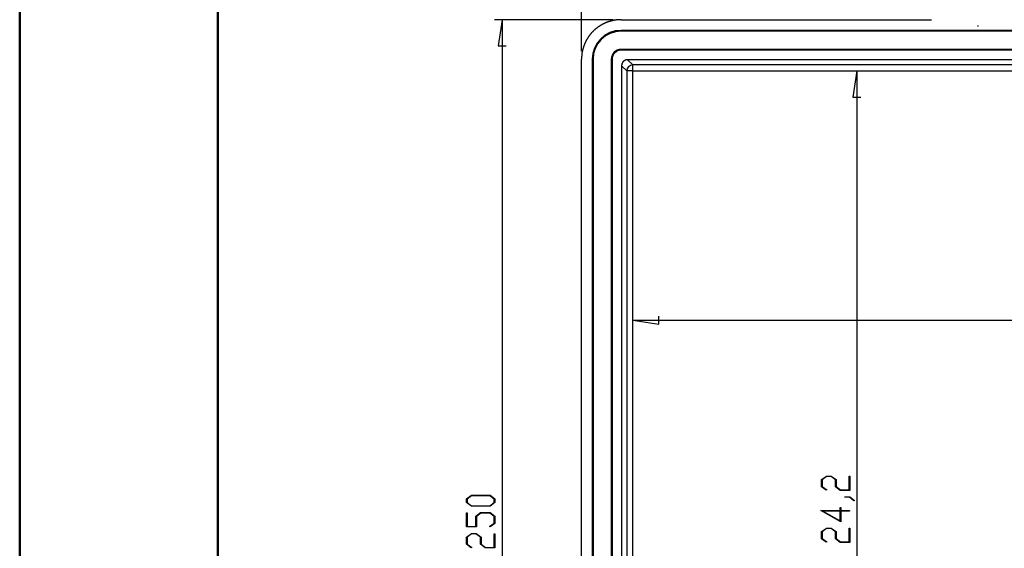
# Model space of a CAD drawing. Units: millimetres. Extents: x 0 to 841, y 0 to 594.
# Drawn here: x 0 to 124, y 132 to 199 of the extents above; entities that cross this region are included whole.
import ezdxf

# ---------------------------------------------------------------- set-up
doc = ezdxf.new("R2010")
doc.units = ezdxf.units.MM
doc.layers.add('LAYER_1', color=179, linetype='Continuous')
doc.layers.add('SLD-0', color=179, linetype='Continuous')

msp = doc.modelspace()

# ---------------------------------------------------------------- linework, layer by layer
at = {"color": 7, "linetype": 'Continuous', "lineweight": 50}
for p, q in [((0.08, 0.04), (0.08, 594.04)), ((25.08, 10.04), (25.08, 584.04))]:
    msp.add_line(p, q, dxfattribs=at)
at = {"layer": 'LAYER_1'}
for p, q in [((70.97, 195.13), (70.97, 209.21)), ((74.96, 199.12), (59.97, 199.12)), ((60.97, 199.12), (60.46, 195.82)), ((60.97, 199.12), (60.97, 74.12)), ((120.97, 198.37), (120.97, 198.24)), ((60.46, 195.82), (61.48, 195.82)), ((105.69, 192.66), (105.19, 189.35)), ((105.69, 192.66), (105.69, 80.58)), ((105.19, 189.35), (106.2, 189.35)), ((80.73, 160.69), (80.73, 161.71)), ((77.43, 161.2), (80.73, 160.69)), ((77.43, 161.2), (239.51, 161.2)), ((101.26, 141.09), (101.87, 141.54)), ((101.26, 140.19), (101.26, 141.09)), ((101.89, 141.48), (101.33, 141.06)), ((101.33, 141.06), (101.33, 140.21)), ((101.87, 141.54), (102.48, 141.54)), ((102.45, 141.48), (101.89, 141.48)), ((103.01, 141.06), (102.45, 141.48)), ((102.48, 141.54), (103.09, 141.09)), ((103.01, 140.19), (103.01, 141.06)), ((103.09, 141.09), (103.09, 140.21)), ((104.76, 139.79), (104.76, 141.51)), ((104.76, 141.51), (104.83, 141.51)), ((104.83, 141.51), (104.83, 139.73)), ((101.85, 139.74), (101.26, 140.19)), ((101.33, 140.21), (101.91, 139.78)), ((101.91, 139.78), (101.85, 139.74)), ((103.61, 139.73), (103.01, 140.19)), ((103.09, 140.21), (103.64, 139.79)), ((104.83, 139.73), (103.61, 139.73)), ((103.64, 139.79), (104.76, 139.79)), ((56.46, 138.65), (57.07, 139.11)), ((56.46, 138.19), (56.46, 138.65)), ((57.07, 137.74), (56.46, 138.19)), ((57.1, 139.05), (56.54, 138.63)), ((56.54, 138.63), (56.54, 138.21)), ((56.54, 138.21), (57.1, 137.79)), ((57.07, 139.11), (59.43, 139.11)), ((59.4, 139.05), (57.1, 139.05)), ((59.96, 138.63), (59.4, 139.05)), ((59.4, 137.79), (59.96, 138.21)), ((59.43, 139.11), (60.03, 138.65)), ((60.03, 138.19), (59.43, 137.74)), ((59.96, 138.21), (59.96, 138.63)), ((60.03, 138.65), (60.03, 138.19)), ((104.21, 138.86), (104.21, 138.92)), ((104.21, 138.92), (104.81, 138.92)), ((104.78, 138.86), (104.21, 138.86)), ((105.35, 138.43), (104.78, 138.86)), ((104.81, 138.92), (105.41, 138.47)), ((105.41, 138.47), (105.35, 138.43)), ((56.46, 135.11), (56.46, 136.89)), ((56.46, 136.89), (56.54, 136.89)), ((56.54, 136.89), (56.54, 135.17)), ((59.43, 137.74), (57.07, 137.74)), ((57.1, 137.79), (59.4, 137.79)), ((57.62, 136.46), (58.23, 136.92)), ((58.26, 136.86), (57.7, 136.44)), ((58.23, 136.92), (59.43, 136.92)), ((59.4, 136.86), (58.26, 136.86)), ((59.96, 136.44), (59.4, 136.86)), ((59.43, 136.92), (60.03, 136.46)), ((103.67, 135.77), (101.18, 137.17)), ((101.18, 137.17), (103.59, 137.17)), ((103.59, 137.11), (101.41, 137.11)), ((101.41, 137.11), (103.59, 135.88)), ((103.59, 137.17), (103.59, 137.57)), ((103.59, 137.57), (103.67, 137.57)), ((103.59, 135.88), (103.59, 137.11)), ((103.67, 137.57), (103.67, 137.17)), ((103.67, 137.17), (104.8, 137.17)), ((104.8, 137.11), (103.67, 137.11)), ((103.67, 137.11), (103.67, 135.77)), ((104.8, 137.17), (104.8, 137.11)), ((57.62, 135.17), (57.62, 136.46)), ((57.7, 136.44), (57.7, 135.11)), ((59.38, 135.16), (59.96, 135.59)), ((60.03, 135.57), (59.44, 135.12)), ((59.96, 135.59), (59.96, 136.44)), ((60.03, 136.46), (60.03, 135.57)), ((57.7, 135.11), (56.46, 135.11)), ((56.46, 133.84), (57.07, 134.29)), ((56.54, 135.17), (57.62, 135.17)), ((57.1, 134.23), (56.54, 133.81)), ((57.07, 134.29), (57.68, 134.29)), ((57.65, 134.23), (57.1, 134.23)), ((58.21, 133.81), (57.65, 134.23)), ((57.68, 134.29), (58.29, 133.84)), ((59.44, 135.12), (59.38, 135.16)), ((59.96, 132.54), (59.96, 134.26)), ((59.96, 134.26), (60.03, 134.26)), ((60.03, 134.26), (60.03, 132.49)), ((101.26, 134.52), (101.87, 134.98)), ((101.26, 133.63), (101.26, 134.52)), ((101.89, 134.92), (101.33, 134.5)), ((101.33, 134.5), (101.33, 133.65)), ((101.87, 134.98), (102.48, 134.98)), ((102.45, 134.92), (101.89, 134.92)), ((103.01, 134.5), (102.45, 134.92)), ((102.48, 134.98), (103.09, 134.52)), ((103.01, 133.63), (103.01, 134.5)), ((103.09, 134.52), (103.09, 133.65)), ((104.76, 133.23), (104.76, 134.95)), ((104.76, 134.95), (104.83, 134.95)), ((104.83, 134.95), (104.83, 133.17)), ((56.46, 132.94), (56.46, 133.84)), ((57.05, 132.49), (56.46, 132.94)), ((56.54, 133.81), (56.54, 132.96)), ((56.54, 132.96), (57.11, 132.54)), ((58.21, 132.94), (58.21, 133.81)), ((58.82, 132.49), (58.21, 132.94)), ((58.29, 133.84), (58.29, 132.96)), ((58.29, 132.96), (58.84, 132.54)), ((101.85, 133.18), (101.26, 133.63)), ((101.33, 133.65), (101.91, 133.22)), ((101.91, 133.22), (101.85, 133.18)), ((103.61, 133.17), (103.01, 133.63)), ((103.09, 133.65), (103.64, 133.23)), ((104.83, 133.17), (103.61, 133.17)), ((103.64, 133.23), (104.76, 133.23)), ((57.11, 132.54), (57.05, 132.49)), ((60.03, 132.49), (58.82, 132.49)), ((58.84, 132.54), (59.96, 132.54))]:
    msp.add_line(p, q, dxfattribs=at)
at = {"layer": 'SLD-0'}
for p, q in [((74.17, 198.79), (74.14, 198.77)), ((74.21, 198.8), (74.17, 198.79)), ((74.25, 198.81), (74.21, 198.8)), ((74.28, 198.83), (74.25, 198.81)), ((74.32, 198.84), (74.28, 198.83)), ((74.36, 198.85), (74.32, 198.84)), ((74.4, 198.87), (74.36, 198.85)), ((74.44, 198.88), (74.4, 198.87)), ((74.47, 198.89), (74.44, 198.88)), ((74.51, 198.9), (74.47, 198.89)), ((74.55, 198.91), (74.51, 198.9)), ((74.59, 198.93), (74.55, 198.91)), ((74.63, 198.94), (74.59, 198.93)), ((74.66, 198.95), (74.63, 198.94)), ((74.7, 198.96), (74.66, 198.95)), ((74.74, 198.97), (74.7, 198.96)), ((74.78, 198.98), (74.74, 198.97)), ((74.82, 198.99), (74.78, 198.98)), ((74.86, 198.99), (74.82, 198.99)), ((74.9, 199), (74.86, 198.99)), ((74.94, 199.01), (74.9, 199)), ((74.97, 199.02), (74.94, 199.01)), ((75.01, 199.03), (74.97, 199.02)), ((75.05, 199.03), (75.01, 199.03)), ((75.09, 199.04), (75.05, 199.03)), ((75.13, 199.05), (75.09, 199.04)), ((75.17, 199.05), (75.13, 199.05)), ((75.21, 199.06), (75.17, 199.05)), ((75.25, 199.07), (75.21, 199.06)), ((75.29, 199.07), (75.25, 199.07)), ((75.33, 199.08), (75.29, 199.07)), ((75.37, 199.08), (75.33, 199.08)), ((75.41, 199.09), (75.37, 199.08)), ((75.45, 199.09), (75.41, 199.09)), ((75.49, 199.1), (75.45, 199.09)), ((75.53, 199.1), (75.49, 199.1)), ((75.57, 199.1), (75.53, 199.1)), ((75.61, 199.11), (75.57, 199.1)), ((75.65, 199.11), (75.61, 199.11)), ((75.69, 199.11), (75.65, 199.11)), ((75.72, 199.11), (75.69, 199.11)), ((75.76, 199.11), (75.72, 199.11)), ((75.8, 199.12), (75.76, 199.11)), ((75.84, 199.12), (75.8, 199.12)), ((75.88, 199.12), (75.84, 199.12)), ((75.92, 199.12), (75.88, 199.12)), ((75.96, 199.12), (75.92, 199.12)), ((75.96, 199.12), (115.11, 199.12)), ((115.12, 199.12), (115.11, 199.12)), ((72.34, 197.56), (72.31, 197.53)), ((72.36, 197.59), (72.34, 197.56)), ((72.39, 197.61), (72.36, 197.59)), ((72.42, 197.64), (72.39, 197.61)), ((72.45, 197.67), (72.42, 197.64)), ((72.47, 197.7), (72.45, 197.67)), ((72.5, 197.73), (72.47, 197.7)), ((72.53, 197.75), (72.5, 197.73)), ((72.56, 197.78), (72.53, 197.75)), ((72.59, 197.81), (72.56, 197.78)), ((72.62, 197.83), (72.59, 197.81)), ((72.65, 197.86), (72.62, 197.83)), ((72.68, 197.89), (72.65, 197.86)), ((72.71, 197.91), (72.68, 197.89)), ((72.74, 197.94), (72.71, 197.91)), ((72.77, 197.96), (72.74, 197.94)), ((72.8, 197.99), (72.77, 197.96)), ((72.83, 198.02), (72.8, 197.99)), ((72.86, 198.04), (72.83, 198.02)), ((72.89, 198.06), (72.86, 198.04)), ((72.93, 198.09), (72.89, 198.06)), ((72.96, 198.11), (72.93, 198.09)), ((72.99, 198.14), (72.96, 198.11)), ((73.02, 198.16), (72.99, 198.14)), ((73.05, 198.18), (73.02, 198.16)), ((73.09, 198.21), (73.05, 198.18)), ((73.12, 198.23), (73.09, 198.21)), ((73.15, 198.25), (73.12, 198.23)), ((73.18, 198.27), (73.15, 198.25)), ((73.22, 198.3), (73.18, 198.27)), ((73.25, 198.32), (73.22, 198.3)), ((73.28, 198.34), (73.25, 198.32)), ((73.32, 198.36), (73.28, 198.34)), ((73.35, 198.38), (73.32, 198.36)), ((73.39, 198.4), (73.35, 198.38)), ((73.42, 198.42), (73.39, 198.4)), ((73.45, 198.44), (73.42, 198.42)), ((73.49, 198.46), (73.45, 198.44)), ((73.52, 198.48), (73.49, 198.46)), ((73.56, 198.5), (73.52, 198.48)), ((73.59, 198.52), (73.56, 198.5)), ((73.63, 198.54), (73.59, 198.52)), ((73.66, 198.56), (73.63, 198.54)), ((73.7, 198.58), (73.66, 198.56)), ((73.74, 198.59), (73.7, 198.58)), ((73.77, 198.61), (73.74, 198.59)), ((73.81, 198.63), (73.77, 198.61)), ((73.84, 198.65), (73.81, 198.63)), ((73.88, 198.66), (73.84, 198.65)), ((73.92, 198.68), (73.88, 198.66)), ((73.95, 198.7), (73.92, 198.68)), ((73.99, 198.71), (73.95, 198.7)), ((74.02, 198.73), (73.99, 198.71)), ((74.06, 198.74), (74.02, 198.73)), ((74.1, 198.76), (74.06, 198.74)), ((74.14, 198.77), (74.1, 198.76)), ((240.97, 197.77), (75.97, 197.77)), ((75.97, 197.66), (75.97, 197.77)), ((240.97, 197.66), (75.97, 197.66)), ((71.48, 196.32), (71.46, 196.28)), ((71.5, 196.35), (71.48, 196.32)), ((71.51, 196.39), (71.5, 196.35)), ((71.53, 196.42), (71.51, 196.39)), ((71.55, 196.46), (71.53, 196.42)), ((71.57, 196.5), (71.55, 196.46)), ((71.59, 196.53), (71.57, 196.5)), ((71.61, 196.57), (71.59, 196.53)), ((71.63, 196.6), (71.61, 196.57)), ((71.65, 196.63), (71.63, 196.6)), ((71.67, 196.67), (71.65, 196.63)), ((71.69, 196.7), (71.67, 196.67)), ((71.71, 196.74), (71.69, 196.7)), ((71.73, 196.77), (71.71, 196.74)), ((71.75, 196.8), (71.73, 196.77)), ((71.77, 196.84), (71.75, 196.8)), ((71.79, 196.87), (71.77, 196.84)), ((71.81, 196.9), (71.79, 196.87)), ((71.84, 196.94), (71.81, 196.9)), ((71.86, 196.97), (71.84, 196.94)), ((71.88, 197), (71.86, 196.97)), ((71.91, 197.04), (71.88, 197)), ((71.93, 197.07), (71.91, 197.04)), ((71.95, 197.1), (71.93, 197.07)), ((71.98, 197.13), (71.95, 197.1)), ((72, 197.16), (71.98, 197.13)), ((72.02, 197.19), (72, 197.16)), ((72.05, 197.23), (72.02, 197.19)), ((72.07, 197.26), (72.05, 197.23)), ((72.1, 197.29), (72.07, 197.26)), ((72.12, 197.32), (72.1, 197.29)), ((72.15, 197.35), (72.12, 197.32)), ((72.18, 197.38), (72.15, 197.35)), ((72.2, 197.41), (72.18, 197.38)), ((72.23, 197.44), (72.2, 197.41)), ((72.25, 197.47), (72.23, 197.44)), ((72.28, 197.5), (72.25, 197.47)), ((72.31, 197.53), (72.28, 197.5)), ((71.06, 195.08), (71.05, 195.04)), ((71.07, 195.11), (71.06, 195.08)), ((71.08, 195.15), (71.07, 195.11)), ((71.09, 195.19), (71.08, 195.15)), ((71.1, 195.27), (71.09, 195.23)), ((71.09, 195.23), (71.09, 195.19)), ((71.11, 195.31), (71.1, 195.27)), ((71.12, 195.35), (71.11, 195.31)), ((71.13, 195.39), (71.12, 195.35)), ((71.14, 195.42), (71.13, 195.39)), ((71.15, 195.46), (71.14, 195.42)), ((71.16, 195.5), (71.15, 195.46)), ((71.18, 195.54), (71.16, 195.5)), ((71.19, 195.58), (71.18, 195.54)), ((71.2, 195.62), (71.19, 195.58)), ((71.21, 195.65), (71.2, 195.62)), ((71.22, 195.69), (71.21, 195.65)), ((71.24, 195.73), (71.22, 195.69)), ((71.25, 195.77), (71.24, 195.73)), ((71.26, 195.8), (71.25, 195.77)), ((71.27, 195.84), (71.26, 195.8)), ((71.29, 195.88), (71.27, 195.84)), ((71.3, 195.92), (71.29, 195.88)), ((71.32, 195.95), (71.3, 195.92)), ((71.33, 195.99), (71.32, 195.95)), ((71.35, 196.03), (71.33, 195.99)), ((71.36, 196.06), (71.35, 196.03)), ((71.38, 196.1), (71.36, 196.06)), ((71.39, 196.14), (71.38, 196.1)), ((71.41, 196.17), (71.39, 196.14)), ((71.43, 196.21), (71.41, 196.17)), ((71.44, 196.25), (71.43, 196.21)), ((71.46, 196.28), (71.44, 196.25)), ((75.97, 195.37), (75.97, 195.27)), ((240.97, 195.37), (75.97, 195.37)), ((240.97, 195.27), (75.97, 195.27)), ((70.98, 194.36), (70.97, 194.32)), ((70.97, 194.32), (70.97, 194.28)), ((70.97, 194.28), (70.97, 194.24)), ((70.97, 194.24), (70.97, 194.2)), ((70.97, 194.2), (70.97, 194.16)), ((70.97, 194.16), (70.97, 194.13)), ((70.97, 79.11), (70.97, 194.13)), ((70.99, 194.52), (70.98, 194.48)), ((70.98, 194.48), (70.98, 194.44)), ((70.98, 194.44), (70.98, 194.4)), ((70.98, 194.4), (70.98, 194.36)), ((71, 194.64), (70.99, 194.6)), ((70.99, 194.6), (70.99, 194.56)), ((70.99, 194.56), (70.99, 194.52)), ((71.01, 194.72), (71, 194.68)), ((71, 194.68), (71, 194.64)), ((71.02, 194.8), (71.01, 194.76)), ((71.01, 194.76), (71.01, 194.72)), ((71.03, 194.88), (71.02, 194.84)), ((71.02, 194.84), (71.02, 194.8)), ((71.04, 194.96), (71.03, 194.92)), ((71.03, 194.92), (71.03, 194.88)), ((71.05, 195), (71.04, 194.96)), ((71.05, 195.04), (71.05, 195)), ((72.32, 194.12), (72.32, 79.12)), ((72.43, 194.12), (72.32, 194.12)), ((72.43, 194.12), (72.43, 79.12)), ((74.72, 194.12), (74.82, 194.12)), ((74.72, 194.12), (74.72, 79.12)), ((74.82, 194.12), (74.82, 79.12)), ((76.22, 193.82), (76.21, 193.8)), ((76.23, 193.83), (76.22, 193.82)), ((76.24, 193.84), (76.23, 193.83)), ((76.25, 193.85), (76.24, 193.84)), ((76.26, 193.86), (76.25, 193.85)), ((76.27, 193.87), (76.26, 193.86)), ((76.29, 193.88), (76.27, 193.87)), ((76.3, 193.89), (76.29, 193.88)), ((76.31, 193.9), (76.3, 193.89)), ((76.32, 193.91), (76.31, 193.9)), ((76.33, 193.92), (76.32, 193.91)), ((76.35, 193.93), (76.33, 193.92)), ((76.36, 193.94), (76.35, 193.93)), ((76.37, 193.94), (76.36, 193.94)), ((76.38, 193.95), (76.37, 193.94)), ((76.4, 193.96), (76.38, 193.95)), ((76.41, 193.97), (76.4, 193.96)), ((76.42, 193.97), (76.41, 193.97)), ((76.44, 193.98), (76.42, 193.97)), ((76.45, 193.99), (76.44, 193.98)), ((76.46, 193.99), (76.45, 193.99)), ((76.48, 194), (76.46, 193.99)), ((76.49, 194.01), (76.48, 194)), ((76.51, 194.01), (76.49, 194.01)), ((76.52, 194.02), (76.51, 194.01)), ((76.54, 194.02), (76.52, 194.02)), ((76.55, 194.03), (76.54, 194.02)), ((76.56, 194.03), (76.55, 194.03)), ((76.58, 194.04), (76.56, 194.03)), ((76.59, 194.04), (76.58, 194.04)), ((76.61, 194.04), (76.59, 194.04)), ((76.62, 194.05), (76.61, 194.04)), ((76.64, 194.05), (76.62, 194.05)), ((76.65, 194.05), (76.64, 194.05)), ((76.67, 194.05), (76.65, 194.05)), ((76.68, 194.06), (76.67, 194.05)), ((76.7, 194.06), (76.68, 194.06)), ((76.71, 194.06), (76.7, 194.06)), ((76.73, 194.06), (76.71, 194.06)), ((76.75, 194.06), (76.73, 194.06)), ((76.76, 194.06), (76.75, 194.06)), ((76.78, 194.06), (76.76, 194.06)), ((240.17, 194.06), (76.78, 194.06)), ((77.43, 193.41), (76.78, 194.06)), ((76.04, 193.44), (76.03, 193.42)), ((76.03, 193.42), (76.03, 193.4)), ((76.03, 193.4), (76.03, 193.39)), ((76.03, 193.39), (76.03, 193.37)), ((76.03, 193.37), (76.03, 193.36)), ((76.03, 193.36), (76.03, 193.34)), ((76.03, 193.34), (76.03, 193.33)), ((76.03, 193.33), (76.03, 193.31)), ((76.03, 193.31), (76.03, 79.92)), ((76.03, 193.31), (76.68, 192.66)), ((76.05, 193.48), (76.04, 193.47)), ((76.04, 193.47), (76.04, 193.45)), ((76.04, 193.45), (76.04, 193.44)), ((76.06, 193.52), (76.05, 193.51)), ((76.05, 193.51), (76.05, 193.5)), ((76.05, 193.5), (76.05, 193.48)), ((76.07, 193.55), (76.06, 193.54)), ((76.06, 193.54), (76.06, 193.52)), ((76.08, 193.58), (76.07, 193.57)), ((76.07, 193.57), (76.07, 193.55)), ((76.09, 193.61), (76.08, 193.6)), ((76.08, 193.6), (76.08, 193.58)), ((76.1, 193.64), (76.09, 193.62)), ((76.09, 193.62), (76.09, 193.61)), ((76.11, 193.65), (76.1, 193.64)), ((76.12, 193.68), (76.11, 193.67)), ((76.11, 193.67), (76.11, 193.65)), ((76.13, 193.69), (76.12, 193.68)), ((76.14, 193.71), (76.13, 193.69)), ((76.15, 193.72), (76.14, 193.71)), ((76.16, 193.74), (76.15, 193.73)), ((76.15, 193.73), (76.15, 193.72)), ((76.17, 193.76), (76.16, 193.74)), ((76.18, 193.77), (76.17, 193.76)), ((76.19, 193.78), (76.18, 193.77)), ((76.2, 193.79), (76.19, 193.78)), ((76.21, 193.8), (76.2, 193.79)), ((76.68, 192.66), (76.68, 80.58)), ((77.43, 192.66), (76.68, 192.66)), ((239.51, 193.41), (77.43, 193.41)), ((77.43, 192.66), (77.43, 193.41)), ((77.43, 80.58), (77.43, 192.66)), ((77.43, 192.66), (239.51, 192.66))]:
    msp.add_line(p, q, dxfattribs=at)
for centre, radius, start, end in [((75.97, 194.12), 3.65, 90, 180), ((75.97, 194.12), 3.55, 90, 180), ((75.97, 194.12), 1.25, 90, 180), ((75.97, 194.12), 1.15, 90, 180), ((77.44, 192.65), 0.751, 90.1836, 179.8164)]:
    msp.add_arc(centre, radius, start, end, dxfattribs=at)

doc.saveas('drawing.dxf')
